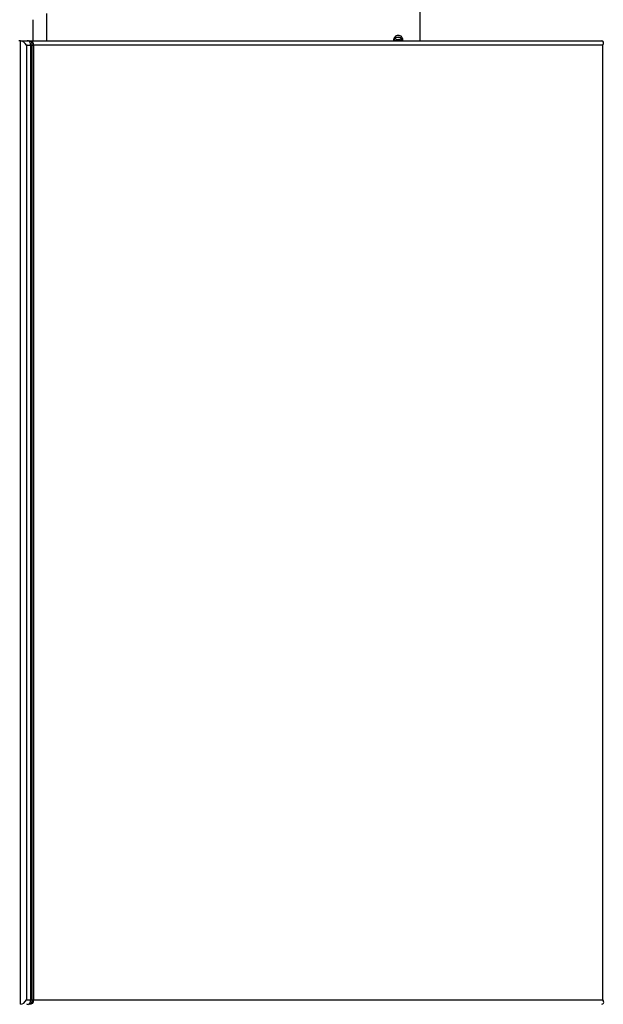
# Model space of a CAD drawing. Units: millimetres. Extents: x 20825 to 30551, y 11984 to 18419.
# Drawn here: x 25771 to 26437, y 14711 to 15835 of the extents above; entities that cross this region are included whole.
import ezdxf

# ---------------------------------------------------------------- set-up
doc = ezdxf.new("R2010")
doc.units = ezdxf.units.MM
doc.layers.add('Default', color=7, linetype='Continuous')

# ---------------------------------------------------------------- blocks, each defined once
blk = doc.blocks.new('SE5')
at = {"layer": 'Default', "color": 7, "linetype": 'Continuous'}
for p, q in [((26227.9, 15811.4), (26227.9, 15859.7)), ((25801.9, 15827.6), (25801.9, 15842.6)), ((25785.9, 15835.4), (25785.9, 15813)), ((25801.9, 15812), (25801.9, 15827.6)), ((25771.7, 15811.4), (25770.1, 15811.4)), ((25771.7, 15811.4), (25778.7, 15811.4)), ((25771.7, 14711.4), (25771.7, 15811.4)), ((25778.7, 15811.4), (25780.5, 15811.4)), ((25779.6, 15806.4), (25778.7, 15806.4)), ((25778.7, 15806.4), (25778.7, 14716.4)), ((25779.6, 15806.4), (25783.3, 15806.4)), ((25780.5, 15811.4), (25782.2, 15811.4)), ((25781.1, 15811.3), (25780.5, 15811.4)), ((25781.6, 15811), (25781.1, 15811.3)), ((25782.1, 15810.6), (25781.6, 15811)), ((25782.5, 15809.9), (25782.1, 15810.6)), ((25782.2, 15811.4), (26435.1, 15811.4)), ((25782.2, 15811.4), (25782.8, 15811.3)), ((25782.8, 15809.2), (25782.5, 15809.9)), ((25782.8, 15811.3), (25783.3, 15811)), ((25783.1, 15808.3), (25782.8, 15809.2)), ((25783.3, 15807.4), (25783.1, 15808.3)), ((25783.3, 15811), (25783.7, 15810.6)), ((25783.3, 15806.4), (25783.3, 15807.4)), ((25785, 15806.4), (25783.3, 15806.4)), ((25783.3, 15806.4), (25783.3, 14716.4)), ((25783.7, 15810.6), (25784.2, 15809.9)), ((25784.2, 15809.9), (25784.5, 15809.2)), ((25784.5, 15809.2), (25784.8, 15808.3)), ((25784.8, 15808.3), (25784.9, 15807.4)), ((25784.9, 15807.4), (25785, 15806.4)), ((25785, 15806.4), (25787.2, 15806.4)), ((25785, 14716.4), (25785, 15806.4)), ((25785.9, 15813), (25785.9, 15811.4)), ((26436.5, 15806.4), (25787.2, 15806.4)), ((25787.2, 14716.4), (25787.2, 15806.4)), ((25801.9, 15811.4), (25801.9, 15812)), ((26199.1, 15811.4), (26200.6, 15812.4)), ((26199.1, 15811.4), (26199.1, 15811.4)), ((26200.6, 15812.4), (26202.3, 15812.9)), ((26202.3, 15812.9), (26204, 15812.8)), ((26204, 15812.8), (26205.7, 15812.1)), ((26205.7, 15812.1), (26206.5, 15811.4)), ((26436.5, 14716.4), (26436.5, 15806.4)), ((25778.7, 14716.4), (25779.6, 14716.4)), ((25779.6, 14716.4), (25783.3, 14716.4)), ((25782.8, 14713.6), (25783.1, 14714.5)), ((25783.1, 14714.5), (25783.3, 14715.4)), ((25783.3, 14716.4), (25785, 14716.4)), ((25783.3, 14715.4), (25783.3, 14716.4)), ((25784.8, 14714.5), (25784.5, 14713.6)), ((25784.9, 14715.4), (25784.8, 14714.5)), ((25785, 14716.4), (25784.9, 14715.4)), ((25785, 14716.4), (25787.2, 14716.4)), ((25787.2, 14716.4), (26436.5, 14716.4)), ((25780.5, 14711.4), (25781.1, 14711.5)), ((25781.1, 14711.5), (25781.6, 14711.8)), ((25781.6, 14711.8), (25782.1, 14712.2)), ((25782.1, 14712.2), (25782.5, 14712.9)), ((25782.8, 14711.5), (25782.2, 14711.4)), ((25782.5, 14712.9), (25782.8, 14713.6)), ((25783.3, 14711.8), (25782.8, 14711.5)), ((25783.7, 14712.2), (25783.3, 14711.8)), ((25784.2, 14712.9), (25783.7, 14712.2)), ((25784.5, 14713.6), (25784.2, 14712.9))]:
    blk.add_line(p, q, dxfattribs=at)
for centre, radius, start, end in [((26202.8, 15812.3), 5.24, 89.902, 189.6188), ((26202.8, 15810.2), 5.25, 89.9433, 167.0329), ((26202.8, 15810.3), 5.16, 10.8394, 168.7275), ((26202.8, 15810.1), 5.17, 14.3724, 159.8441), ((26202.9, 15810.2), 5.25, 12.9646, 90.0592), ((26202.9, 15812.3), 5.24, 350.4055, 90.0743), ((25780.6, 15807.8), 3.64, 90.3817, 121.4025), ((25782.2, 15806.4), 5, 0, 90), ((26202.8, 15807.9), 4.88, 45.5936, 134.4064), ((25782.2, 14716.4), 5, 270, 0), ((25780.6, 14715), 3.64, 238.5931, 269.6222)]:
    blk.add_arc(centre, radius, start, end, dxfattribs=at)
for centre, major_axis, start_param, end_param in [((25774.5, 15806.4), (-4.41, 4.41), 4.219834, 5.79063), ((26432.3, 15806.4), (-4.41, -4.41), 2.063352, 3.634148), ((25774.5, 14716.4), (4.41, 4.41), 3.634148, 5.204944), ((26432.3, 14716.4), (-4.41, 4.41), 2.649037, 4.219834)]:
    blk.add_ellipse(centre, major_axis=major_axis, ratio=0.536675, start_param=start_param, end_param=end_param, dxfattribs=at)
blk = doc.blocks.new('SE4')
at = {"layer": 'Default'}
blk.add_blockref('SE5', (0, 0), dxfattribs=at)
blk = doc.blocks.new('SE3')
blk.add_blockref('SE4', (0, 0))
blk = doc.blocks.new('SE2')
at = {"layer": 'Default'}
blk.add_blockref('SE3', (0, 0), dxfattribs=at)
blk = doc.blocks.new('SE1')
blk.add_blockref('SE2', (0, 0))
blk = doc.blocks.new('SE')
at = {"layer": 'Default'}
blk.add_blockref('SE1', (0, 0), dxfattribs=at)

msp = doc.modelspace()

# ---------------------------------------------------------------- block references
msp.add_blockref('SE', (0, 0))

doc.saveas('drawing.dxf')
